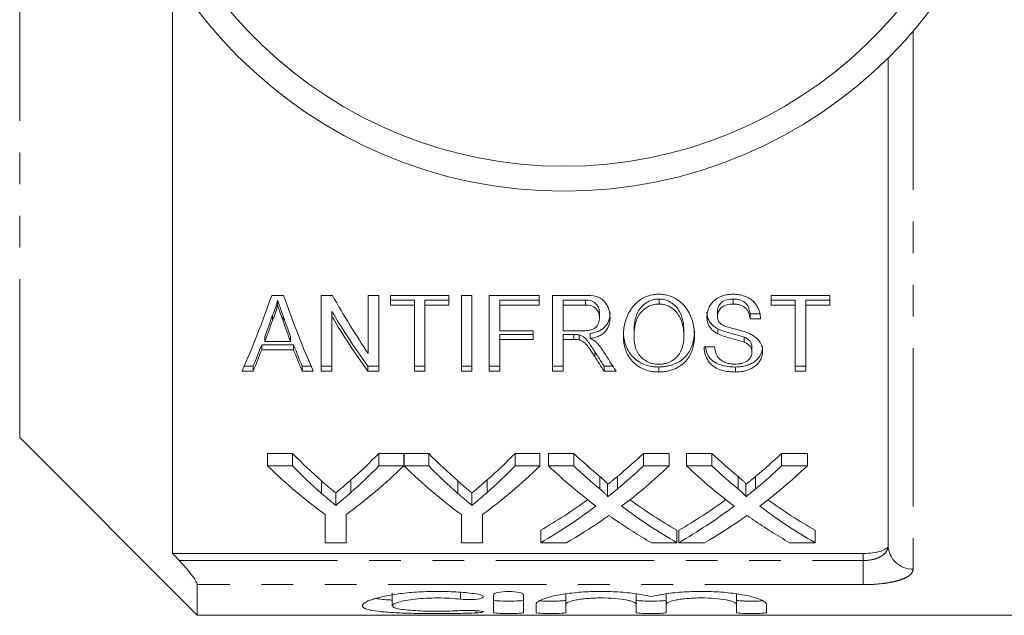
# Model space of a CAD drawing. Units: millimetres. Extents: x 150 to 257, y 75 to 287.
# Drawn here: x 182 to 221, y 75 to 99 of the extents above; entities that cross this region are included whole.
import ezdxf

# ---------------------------------------------------------------- set-up
doc = ezdxf.new("R2010")
doc.units = ezdxf.units.MM
doc.linetypes.add('PHANTOM', pattern=[12.7, 6.35, -1.27, 1.27, -1.27, 1.27, -1.27])

msp = doc.modelspace()

# ---------------------------------------------------------------- linework, layer by layer
at = {"color": 8, "linetype": 'PHANTOM', "lineweight": 0}
for p, q in [((181.529, 82.311), (181.529, 139.069)), ((217.35, 98.597), (217.35, 77.043)), ((187.924, 77.385), (215.35, 77.385)), ((215.35, 77.385), (215.35, 77.671)), ((215.35, 77.385), (215.35, 76.419)), ((215.35, 76.419), (188.65, 76.419)), ((199.208, 76.11), (199.208, 75.834)), ((199.832, 75.378), (199.832, 75.288))]:
    msp.add_line(p, q, dxfattribs=at)
at = {"color": 7, "linetype": 'Continuous', "lineweight": 15}
for p, q in [((187.65, 100.904), (187.65, 77.671)), ((216.35, 77.991), (216.35, 97.528)), ((191.634, 88.016), (192.111, 88.016)), ((191.872, 87.825), (191.872, 87.625)), ((193.622, 88.016), (194.069, 88.016)), ((193.622, 84.978), (193.622, 88.016)), ((195.507, 88.016), (195.93, 88.016)), ((195.507, 85.68), (195.507, 88.016)), ((195.93, 88.016), (195.93, 84.978)), ((196.391, 88.016), (198.738, 88.016)), ((196.391, 87.625), (196.391, 88.016)), ((196.391, 87.825), (197.353, 87.825)), ((197.353, 87.825), (197.353, 87.625)), ((197.776, 87.825), (198.738, 87.825)), ((197.776, 87.825), (197.776, 87.625)), ((198.738, 88.016), (198.738, 87.625)), ((199.238, 84.978), (199.238, 88.016)), ((199.238, 88.016), (199.661, 88.016)), ((199.661, 88.016), (199.661, 84.978)), ((200.353, 88.016), (202.353, 88.016)), ((200.353, 84.978), (200.353, 88.016)), ((200.776, 87.825), (202.353, 87.825)), ((200.776, 87.825), (200.776, 87.625)), ((202.353, 88.016), (202.353, 87.625)), ((202.891, 88.016), (204.193, 88.016)), ((202.891, 84.978), (202.891, 88.016)), ((203.314, 87.825), (204.209, 87.825)), ((203.314, 87.825), (203.314, 87.625)), ((204.209, 87.825), (204.209, 87.625)), ((207.165, 87.868), (207.165, 87.668)), ((210.142, 87.868), (210.142, 87.668)), ((211.661, 88.016), (214.007, 88.016)), ((211.661, 87.625), (211.661, 88.016)), ((211.661, 87.825), (212.622, 87.825)), ((212.622, 87.825), (212.622, 87.625)), ((213.045, 87.825), (214.007, 87.825)), ((213.045, 87.825), (213.045, 87.625)), ((214.007, 88.016), (214.007, 87.625)), ((194.045, 87.371), (194.045, 87.171)), ((197.353, 87.625), (196.391, 87.625)), ((197.353, 84.978), (197.353, 87.625)), ((197.776, 87.625), (197.776, 84.978)), ((198.738, 87.625), (197.776, 87.625)), ((200.776, 87.625), (200.776, 86.598)), ((202.353, 87.625), (200.776, 87.625)), ((204.209, 87.625), (203.314, 87.625)), ((203.314, 87.625), (203.314, 86.598)), ((204.776, 87.311), (204.776, 87.111)), ((209.507, 87.378), (209.507, 87.178)), ((210.814, 87.281), (211.238, 87.281)), ((210.814, 87.281), (210.814, 87.081)), ((212.622, 87.625), (211.661, 87.625)), ((212.622, 84.978), (212.622, 87.625)), ((213.045, 87.625), (213.045, 84.978)), ((214.007, 87.625), (213.045, 87.625)), ((191.667, 87.223), (191.667, 87.023)), ((192.093, 87.179), (192.093, 86.979)), ((194.045, 87.171), (194.045, 84.978)), ((211.238, 87.081), (210.814, 87.081)), ((200.776, 86.598), (202.122, 86.598)), ((202.122, 86.598), (202.122, 86.249)), ((203.314, 86.598), (204.118, 86.598)), ((204.403, 86.487), (204.403, 86.287)), ((206.161, 86.558), (206.161, 86.358)), ((208.161, 86.601), (208.161, 86.401)), ((209.527, 86.672), (209.527, 86.472)), ((191.36, 86.372), (191.36, 86.172)), ((191.36, 86.172), (192.384, 86.172)), ((192.384, 86.372), (192.384, 86.172)), ((200.776, 86.449), (202.122, 86.449)), ((200.776, 86.449), (200.776, 86.249)), ((200.776, 86.249), (200.776, 84.978)), ((202.122, 86.249), (200.776, 86.249)), ((203.314, 86.449), (203.748, 86.449)), ((203.314, 86.449), (203.314, 86.249)), ((203.314, 86.249), (203.314, 84.978)), ((203.748, 86.249), (203.314, 86.249)), ((203.748, 86.449), (203.748, 86.249)), ((203.956, 86.435), (203.956, 86.235)), ((210.572, 86.34), (210.572, 86.14)), ((191.233, 86.034), (192.512, 86.034)), ((191.233, 86.034), (191.233, 85.834)), ((192.512, 85.834), (191.233, 85.834)), ((192.512, 86.034), (192.512, 85.834)), ((204.586, 85.759), (204.586, 85.559)), ((208.968, 85.946), (209.391, 85.946)), ((210.891, 85.946), (210.891, 85.746)), ((190.891, 84.978), (190.442, 84.978)), ((190.53, 85.178), (190.891, 85.178)), ((190.891, 85.178), (190.891, 84.978)), ((192.853, 85.178), (193.214, 85.178)), ((192.853, 85.178), (192.853, 84.978)), ((193.302, 84.978), (192.853, 84.978)), ((193.622, 85.178), (194.045, 85.178)), ((194.045, 84.978), (193.622, 84.978)), ((195.483, 85.178), (195.93, 85.178)), ((195.483, 85.178), (195.483, 84.978)), ((195.93, 84.978), (195.483, 84.978)), ((197.353, 85.178), (197.776, 85.178)), ((197.776, 84.978), (197.353, 84.978)), ((199.238, 85.178), (199.661, 85.178)), ((199.661, 84.978), (199.238, 84.978)), ((200.353, 85.178), (200.776, 85.178)), ((200.776, 84.978), (200.353, 84.978)), ((202.891, 85.178), (203.314, 85.178)), ((203.314, 84.978), (202.891, 84.978)), ((204.96, 85.178), (205.313, 85.178)), ((204.96, 85.178), (204.96, 84.978)), ((205.445, 84.978), (204.96, 84.978)), ((207.161, 85.143), (207.161, 84.943)), ((210.225, 85.143), (210.225, 84.943)), ((212.622, 85.178), (213.045, 85.178)), ((213.045, 84.978), (212.622, 84.978)), ((181.529, 82.311), (188.65, 75.19)), ((192.469, 81.678), (191.468, 81.678)), ((191.468, 81.178), (191.468, 81.678)), ((192.469, 81.178), (192.469, 81.678)), ((196.929, 81.678), (195.928, 81.678)), ((195.928, 81.178), (195.928, 81.678)), ((196.929, 81.178), (196.929, 81.678)), ((197.931, 81.678), (196.939, 81.678)), ((196.939, 81.178), (196.939, 81.678)), ((197.931, 81.178), (197.931, 81.678)), ((202.391, 81.678), (201.39, 81.678)), ((201.39, 81.178), (201.39, 81.678)), ((202.391, 81.178), (202.391, 81.678)), ((203.746, 81.678), (202.726, 81.678)), ((202.726, 81.178), (202.726, 81.678)), ((203.746, 81.178), (203.746, 81.678)), ((207.572, 81.678), (206.539, 81.678)), ((206.539, 81.178), (206.539, 81.678)), ((207.572, 81.178), (207.572, 81.678)), ((209.284, 81.678), (208.265, 81.678)), ((208.265, 81.178), (208.265, 81.678)), ((209.284, 81.178), (209.284, 81.678)), ((213.111, 81.678), (212.077, 81.678)), ((212.077, 81.178), (212.077, 81.678)), ((213.111, 81.178), (213.111, 81.678)), ((191.468, 81.178), (192.469, 81.178)), ((195.928, 81.178), (196.929, 81.178)), ((196.939, 81.178), (197.931, 81.178)), ((201.39, 81.178), (202.391, 81.178)), ((202.726, 81.178), (203.746, 81.178)), ((206.539, 81.178), (207.572, 81.178)), ((208.265, 81.178), (209.284, 81.178)), ((212.077, 81.178), (213.111, 81.178)), ((193.633, 80.077), (193.633, 80.577)), ((194.81, 80.115), (194.81, 80.615)), ((199.094, 80.077), (199.094, 80.577)), ((200.272, 80.115), (200.272, 80.615)), ((204.792, 80.255), (204.792, 80.755)), ((205.496, 80.254), (205.496, 80.754)), ((210.331, 80.255), (210.331, 80.755)), ((211.034, 80.254), (211.034, 80.754)), ((205.104, 79.934), (205.104, 80.434)), ((210.642, 79.934), (210.642, 80.434)), ((194.2, 79.594), (194.2, 80.094)), ((199.661, 79.594), (199.661, 80.094)), ((193.776, 78.101), (193.776, 79.225)), ((194.622, 79.225), (194.622, 78.101)), ((199.237, 78.101), (199.237, 79.225)), ((200.083, 79.225), (200.083, 78.101)), ((202.419, 78.101), (202.419, 78.601)), ((207.88, 78.101), (207.88, 78.601)), ((207.957, 78.101), (207.957, 78.601)), ((213.419, 78.101), (213.419, 78.601)), ((194.622, 78.101), (193.776, 78.101)), ((200.083, 78.101), (199.237, 78.101)), ((203.451, 78.101), (202.419, 78.101)), ((207.88, 78.101), (206.86, 78.101)), ((208.989, 78.101), (207.957, 78.101)), ((213.419, 78.101), (212.398, 78.101)), ((215.35, 77.671), (187.65, 77.671)), ((188.65, 75.19), (188.65, 76.419)), ((196.47, 76.073), (196.47, 75.573)), ((200.532, 75.3), (200.532, 76.012)), ((201.732, 76.012), (201.732, 75.3)), ((203.432, 76.046), (203.432, 75.632)), ((206.25, 76.046), (206.25, 75.632)), ((207.45, 76.046), (207.45, 75.632)), ((210.267, 76.046), (210.267, 75.632)), ((202.232, 75.3), (202.232, 75.632)), ((203.432, 75.632), (203.432, 75.3)), ((206.25, 75.3), (206.25, 75.632)), ((207.45, 75.632), (207.45, 75.3)), ((210.267, 75.3), (210.267, 75.632)), ((211.467, 75.632), (211.467, 75.3)), ((188.65, 75.19), (230.1, 75.19))]:
    msp.add_line(p, q, dxfattribs=at)
msp.add_circle((203.35, 110.69), 18.5, dxfattribs=at)
msp.add_arc((203.35, 110.69), 17.5, 182.4563, 357.5437, dxfattribs=at)
at = {"color": 8, "linetype": 'PHANTOM', "lineweight": 0}
msp.add_arc((217.325, 78.017), 0.975, 181.5759, 271.4938, dxfattribs=at)
at = {"color": 7, "linetype": 'Continuous', "lineweight": 15}
for centre, ratio, start_param, end_param in [((181.31, 110.69), 0.397035, 3.871427, 3.99527), ((202.435, 110.69), 0.397035, 2.287915, 2.411759), ((210.767, 110.69), 0.642148, 2.287915, 2.381738), ((210.254, 110.89), 0.642148, 2.320879, 2.411759), ((182.385, 110.89), 0.369754, 3.921953, 3.956422), ((182.385, 110.69), 0.369754, 3.921953, 3.956422), ((201.357, 110.89), 0.369665, 2.328539, 2.361233), ((201.357, 110.69), 0.369665, 2.328539, 2.361233), ((210.254, 110.69), 0.642148, 2.320879, 2.411759), ((182.385, 110.89), 0.369792, 3.871427, 3.907931), ((182.385, 110.69), 0.369792, 3.871427, 3.907931), ((201.359, 110.89), 0.369792, 2.375254, 2.411759), ((201.359, 110.69), 0.369792, 2.375254, 2.411759), ((218.535, 110.89), 0.590133, 2.386844, 2.411759), ((219.116, 110.69), 0.59434, 2.379067, 2.411759), ((218.535, 110.69), 0.590133, 2.386844, 2.411759), ((204.312, 110.69), 0.634338, 2.569789, 2.631811), ((184.109, 110.69), 0.633084, 3.653651, 3.713397), ((209.773, 110.69), 0.634338, 2.569789, 2.631811), ((189.57, 110.69), 0.633084, 3.653651, 3.713397), ((216.61, 110.69), 0.689082, 2.569789, 2.621323), ((193.728, 110.69), 0.686166, 3.661822, 3.713397), ((222.149, 110.69), 0.689082, 2.569789, 2.621323), ((199.267, 110.69), 0.686166, 3.661822, 3.713397), ((203.927, 110.19), 0.667362, 2.569789, 2.684969), ((204.312, 110.19), 0.634338, 2.569789, 2.631811), ((184.47, 110.19), 0.667362, 3.598216, 3.713397), ((184.109, 110.19), 0.633084, 3.653651, 3.713397), ((209.345, 110.19), 0.66447, 2.569789, 2.684969), ((209.773, 110.19), 0.634338, 2.569789, 2.631811), ((189.932, 110.19), 0.667362, 3.598216, 3.713397), ((189.57, 110.19), 0.633084, 3.653651, 3.713397), ((215.591, 110.19), 0.689072, 2.569789, 2.662682), ((216.61, 110.19), 0.689082, 2.569789, 2.621323), ((193.728, 110.19), 0.686166, 3.661822, 3.713397), ((194.752, 110.19), 0.68669, 3.620189, 3.713397), ((221.129, 110.19), 0.689072, 2.569789, 2.662682), ((222.149, 110.19), 0.689082, 2.569789, 2.621323), ((199.267, 110.19), 0.686166, 3.661822, 3.713397), ((200.291, 110.19), 0.68669, 3.620189, 3.713397), ((193.716, 110.69), 0.686895, 3.517629, 3.604818), ((216.609, 110.69), 0.688947, 2.678638, 2.765556), ((199.254, 110.69), 0.686895, 3.517629, 3.604818), ((222.147, 110.69), 0.688947, 2.678638, 2.765556), ((193.716, 110.19), 0.686895, 3.517629, 3.620503), ((216.609, 110.19), 0.688947, 2.662996, 2.765556), ((199.254, 110.19), 0.686895, 3.517629, 3.620503), ((222.147, 110.19), 0.688947, 2.662996, 2.765556), ((194.742, 110.19), 0.687427, 3.517629, 3.582864), ((215.586, 110.19), 0.688776, 2.698548, 2.765556), ((200.28, 110.19), 0.687427, 3.517629, 3.582864), ((221.125, 110.19), 0.688776, 2.698548, 2.765556)]:
    msp.add_ellipse(centre, major_axis=(0, 34.5), ratio=ratio, start_param=start_param, end_param=end_param, dxfattribs=at)
for points, knots in [([(205.738, 86.363), (205.739, 86.452), (205.741, 86.542), (205.76, 86.72), (205.775, 86.809), (205.839, 87.076), (205.906, 87.257), (206.069, 87.508), (206.133, 87.59), (206.282, 87.74), (206.365, 87.81), (206.559, 87.931), (206.67, 87.98), (206.849, 88.028), (206.911, 88.041), (207.035, 88.057), (207.099, 88.059), (207.162, 88.06)], [0, 0, 0, 0, 0.125, 0.125, 0.25, 0.25, 0.5, 0.5, 0.625, 0.625, 0.75, 0.75, 0.875, 0.875, 0.9375, 0.9375, 1, 1, 1, 1]), ([(207.162, 88.06), (207.225, 88.059), (207.287, 88.057), (207.408, 88.041), (207.467, 88.028), (207.643, 87.979), (207.749, 87.932), (207.943, 87.814), (208.028, 87.747), (208.177, 87.601), (208.241, 87.521), (208.402, 87.276), (208.472, 87.101), (208.541, 86.838), (208.557, 86.75), (208.579, 86.574), (208.582, 86.486), (208.584, 86.398)], [0, 0, 0, 0, 0.0625, 0.0625, 0.125, 0.125, 0.25, 0.25, 0.375, 0.375, 0.5, 0.5, 0.75, 0.75, 0.875, 0.875, 1, 1, 1, 1]), ([(209.084, 87.148), (209.086, 87.203), (209.088, 87.258), (209.109, 87.367), (209.125, 87.42), (209.187, 87.58), (209.248, 87.684), (209.429, 87.865), (209.549, 87.938), (209.754, 88.012), (209.825, 88.03), (209.973, 88.054), (210.049, 88.058), (210.125, 88.06)], [0, 0, 0, 0, 0.125, 0.125, 0.25, 0.25, 0.5, 0.5, 0.75, 0.75, 0.875, 0.875, 1, 1, 1, 1]), ([(210.125, 88.06), (210.206, 88.058), (210.286, 88.055), (210.444, 88.031), (210.521, 88.01), (210.667, 87.959), (210.734, 87.926), (210.86, 87.85), (210.916, 87.805), (211.011, 87.708), (211.052, 87.654), (211.118, 87.545), (211.146, 87.489), (211.189, 87.375), (211.206, 87.316), (211.229, 87.199), (211.234, 87.14), (211.238, 87.081)], [0, 0, 0, 0, 0.125, 0.125, 0.25, 0.25, 0.375, 0.375, 0.5, 0.5, 0.625, 0.625, 0.75, 0.75, 0.875, 0.875, 1, 1, 1, 1]), ([(191.667, 87.223), (191.713, 87.32), (191.755, 87.418), (191.824, 87.619), (191.85, 87.722), (191.872, 87.825)], [0, 0, 0, 0, 0.5, 0.5, 1, 1, 1, 1]), ([(191.872, 87.825), (191.897, 87.748), (191.923, 87.672), (191.949, 87.597), (191.972, 87.526), (191.997, 87.456), (192.02, 87.387), (192.044, 87.317), (192.069, 87.248), (192.093, 87.179)], [0, 0, 0, 0, 0.0003178596, 0.0003178596, 0.0003178596, 0.0006122121, 0.0006122121, 0.0006122121, 0.000906588, 0.000906588, 0.000906588, 0.000906588]), ([(204.193, 88.016), (204.344, 88.015), (204.497, 88.007), (204.711, 87.951), (204.78, 87.924), (204.894, 87.85), (204.942, 87.805), (205.022, 87.71), (205.054, 87.659), (205.109, 87.555), (205.132, 87.501), (205.166, 87.394), (205.179, 87.34), (205.195, 87.231), (205.197, 87.175), (205.199, 87.121)], [0, 0, 0, 0, 0.25, 0.25, 0.375, 0.375, 0.5, 0.5, 0.625, 0.625, 0.75, 0.75, 0.875, 0.875, 1, 1, 1, 1]), ([(204.209, 87.825), (204.294, 87.824), (204.38, 87.816), (204.535, 87.765), (204.601, 87.722), (204.696, 87.616), (204.728, 87.557), (204.768, 87.435), (204.774, 87.373), (204.776, 87.311)], [0, 0, 0, 0, 0.25, 0.25, 0.5, 0.5, 0.75, 0.75, 1, 1, 1, 1]), ([(206.161, 86.558), (206.163, 86.693), (206.17, 86.829), (206.216, 87.1), (206.255, 87.237), (206.358, 87.432), (206.402, 87.495), (206.511, 87.611), (206.573, 87.665), (206.716, 87.76), (206.795, 87.8), (206.93, 87.841), (206.976, 87.851), (207.069, 87.865), (207.117, 87.867), (207.165, 87.868)], [0, 0, 0, 0, 0.25, 0.25, 0.5, 0.5, 0.625, 0.625, 0.75, 0.75, 0.875, 0.875, 0.9375, 0.9375, 1, 1, 1, 1]), ([(207.165, 87.668), (207.117, 87.667), (207.069, 87.665), (206.975, 87.651), (206.929, 87.64), (206.795, 87.6), (206.715, 87.56), (206.573, 87.464), (206.511, 87.411), (206.402, 87.295), (206.358, 87.232), (206.255, 87.037), (206.216, 86.9), (206.17, 86.629), (206.163, 86.493), (206.161, 86.358)], [0, 0, 0, 0, 0.0625, 0.0625, 0.125, 0.125, 0.25, 0.25, 0.375, 0.375, 0.5, 0.5, 0.75, 0.75, 1, 1, 1, 1]), ([(207.165, 87.868), (207.211, 87.867), (207.258, 87.865), (207.348, 87.852), (207.393, 87.841), (207.522, 87.801), (207.599, 87.762), (207.806, 87.623), (207.906, 87.505), (208.048, 87.257), (208.091, 87.125), (208.15, 86.863), (208.16, 86.732), (208.161, 86.601)], [0, 0, 0, 0, 0.0625, 0.0625, 0.125, 0.125, 0.25, 0.25, 0.5, 0.5, 0.75, 0.75, 1, 1, 1, 1]), ([(208.161, 86.401), (208.16, 86.532), (208.15, 86.663), (208.092, 86.924), (208.048, 87.057), (207.905, 87.305), (207.805, 87.423), (207.601, 87.561), (207.523, 87.601), (207.394, 87.641), (207.349, 87.652), (207.258, 87.665), (207.211, 87.667), (207.165, 87.668)], [0, 0, 0, 0, 0.25, 0.25, 0.5, 0.5, 0.75, 0.75, 0.875, 0.875, 0.9375, 0.9375, 1, 1, 1, 1]), ([(209.507, 87.378), (209.508, 87.441), (209.518, 87.504), (209.571, 87.624), (209.613, 87.683), (209.726, 87.781), (209.801, 87.818), (209.966, 87.86), (210.054, 87.867), (210.142, 87.868)], [0, 0, 0, 0, 0.25, 0.25, 0.5, 0.5, 0.75, 0.75, 1, 1, 1, 1]), ([(210.142, 87.668), (210.055, 87.667), (209.968, 87.661), (209.803, 87.618), (209.727, 87.582), (209.643, 87.509), (209.619, 87.482), (209.577, 87.426), (209.559, 87.397), (209.519, 87.305), (209.508, 87.242), (209.507, 87.178)], [0, 0, 0, 0, 0.25, 0.25, 0.5, 0.5, 0.625, 0.625, 0.75, 0.75, 1, 1, 1, 1]), ([(210.142, 87.868), (210.191, 87.867), (210.24, 87.865), (210.335, 87.853), (210.383, 87.843), (210.518, 87.798), (210.595, 87.75), (210.706, 87.63), (210.743, 87.563), (210.793, 87.423), (210.806, 87.352), (210.814, 87.281)], [0, 0, 0, 0, 0.125, 0.125, 0.25, 0.25, 0.5, 0.5, 0.75, 0.75, 1, 1, 1, 1]), ([(210.814, 87.081), (210.806, 87.152), (210.794, 87.222), (210.745, 87.359), (210.708, 87.427), (210.598, 87.547), (210.521, 87.597), (210.386, 87.642), (210.338, 87.652), (210.241, 87.665), (210.192, 87.667), (210.142, 87.668)], [0, 0, 0, 0, 0.25, 0.25, 0.5, 0.5, 0.75, 0.75, 0.875, 0.875, 1, 1, 1, 1]), ([(191.872, 87.625), (191.85, 87.522), (191.824, 87.419), (191.755, 87.218), (191.713, 87.12), (191.667, 87.023)], [0, 0, 0, 0, 0.5, 0.5, 1, 1, 1, 1]), ([(192.093, 86.979), (192.067, 87.053), (192.04, 87.128), (192.015, 87.203), (191.991, 87.273), (191.966, 87.343), (191.943, 87.413), (191.92, 87.484), (191.895, 87.554), (191.872, 87.625)], [0, 0, 0, 0, 0.0003178523, 0.0003178523, 0.0003178523, 0.0006122054, 0.0006122054, 0.0006122054, 0.0009065738, 0.0009065738, 0.0009065738, 0.0009065738]), ([(204.776, 87.111), (204.774, 87.173), (204.768, 87.235), (204.728, 87.356), (204.696, 87.415), (204.602, 87.521), (204.536, 87.565), (204.38, 87.616), (204.294, 87.624), (204.209, 87.625)], [0, 0, 0, 0, 0.25, 0.25, 0.5, 0.5, 0.75, 0.75, 1, 1, 1, 1]), ([(204.403, 86.487), (204.466, 86.497), (204.528, 86.509), (204.647, 86.541), (204.705, 86.562), (204.813, 86.612), (204.863, 86.641), (204.951, 86.708), (204.989, 86.746), (205.086, 86.865), (205.133, 86.953), (205.174, 87.088), (205.184, 87.134), (205.197, 87.227), (205.198, 87.273), (205.199, 87.321)], [0, 0, 0, 0, 0.125, 0.125, 0.25, 0.25, 0.375, 0.375, 0.5, 0.5, 0.75, 0.75, 0.875, 0.875, 1, 1, 1, 1]), ([(209.084, 87.348), (209.086, 87.282), (209.091, 87.217), (209.124, 87.091), (209.149, 87.029), (209.222, 86.909), (209.269, 86.853), (209.384, 86.754), (209.455, 86.712), (209.527, 86.672)], [0, 0, 0, 0, 0.25, 0.25, 0.5, 0.5, 0.75, 0.75, 1, 1, 1, 1]), ([(204.118, 86.598), (204.211, 86.6), (204.303, 86.603), (204.438, 86.63), (204.482, 86.642), (204.56, 86.679), (204.595, 86.702), (204.681, 86.78), (204.717, 86.844), (204.753, 86.942), (204.762, 86.976), (204.774, 87.043), (204.775, 87.077), (204.776, 87.111)], [0, 0, 0, 0, 0.25, 0.25, 0.375, 0.375, 0.5, 0.5, 0.75, 0.75, 0.875, 0.875, 1, 1, 1, 1]), ([(205.199, 87.121), (205.198, 87.074), (205.197, 87.027), (205.184, 86.935), (205.174, 86.889), (205.133, 86.754), (205.087, 86.666), (204.99, 86.546), (204.952, 86.509), (204.864, 86.442), (204.815, 86.413), (204.707, 86.362), (204.65, 86.341), (204.53, 86.309), (204.466, 86.297), (204.403, 86.287)], [0, 0, 0, 0, 0.125, 0.125, 0.25, 0.25, 0.5, 0.5, 0.625, 0.625, 0.75, 0.75, 0.875, 0.875, 1, 1, 1, 1]), ([(209.527, 86.472), (209.455, 86.511), (209.386, 86.552), (209.271, 86.651), (209.224, 86.707), (209.151, 86.825), (209.125, 86.888), (209.091, 87.016), (209.086, 87.082), (209.084, 87.148)], [0, 0, 0, 0, 0.25, 0.25, 0.5, 0.5, 0.75, 0.75, 1, 1, 1, 1]), ([(209.507, 87.178), (209.509, 87.128), (209.513, 87.078), (209.539, 87.006), (209.55, 86.983), (209.578, 86.938), (209.596, 86.917), (209.614, 86.896)], [0, 0, 0, 0, 0.5, 0.5, 0.75, 0.75, 1, 1, 1, 1]), ([(209.614, 86.896), (209.632, 86.881), (209.65, 86.865), (209.691, 86.839), (209.713, 86.827), (209.782, 86.794), (209.831, 86.776), (209.98, 86.724), (210.084, 86.696), (210.396, 86.616), (210.603, 86.562), (210.794, 86.481)], [0, 0, 0, 0, 0.0625, 0.0625, 0.125, 0.125, 0.25, 0.25, 0.5, 0.5, 1, 1, 1, 1]), ([(205.738, 86.563), (205.739, 86.397), (205.76, 86.236), (205.834, 86.001), (205.865, 85.924), (205.942, 85.773), (205.988, 85.699), (206.1, 85.56), (206.166, 85.494), (206.32, 85.375), (206.405, 85.323), (206.597, 85.235), (206.704, 85.2), (206.87, 85.166), (206.926, 85.157), (207.043, 85.146), (207.102, 85.144), (207.161, 85.143)], [0, 0, 0, 0, 0.25, 0.25, 0.375, 0.375, 0.5, 0.5, 0.625, 0.625, 0.75, 0.75, 0.875, 0.875, 0.9375, 0.9375, 1, 1, 1, 1]), ([(207.161, 85.143), (207.22, 85.144), (207.28, 85.146), (207.396, 85.158), (207.454, 85.167), (207.624, 85.202), (207.731, 85.239), (207.928, 85.327), (208.018, 85.381), (208.172, 85.502), (208.238, 85.57), (208.403, 85.784), (208.474, 85.941), (208.543, 86.183), (208.558, 86.265), (208.579, 86.43), (208.582, 86.514), (208.584, 86.598)], [0, 0, 0, 0, 0.0625, 0.0625, 0.125, 0.125, 0.25, 0.25, 0.375, 0.375, 0.5, 0.5, 0.75, 0.75, 0.875, 0.875, 1, 1, 1, 1]), ([(209.527, 86.672), (209.684, 86.593), (209.862, 86.542), (210.131, 86.47), (210.221, 86.447), (210.399, 86.398), (210.488, 86.373), (210.572, 86.34)], [0, 0, 0, 0, 0.5, 0.5, 0.75, 0.75, 1, 1, 1, 1]), ([(210.572, 86.14), (210.488, 86.173), (210.399, 86.198), (210.221, 86.247), (210.131, 86.27), (209.862, 86.342), (209.685, 86.393), (209.527, 86.472)], [0, 0, 0, 0, 0.25, 0.25, 0.5, 0.5, 1, 1, 1, 1]), ([(210.794, 86.481), (210.878, 86.441), (210.956, 86.398), (211.09, 86.294), (211.148, 86.234), (211.234, 86.108), (211.266, 86.041), (211.306, 85.904), (211.313, 85.835), (211.314, 85.766)], [0, 0, 0, 0, 0.25, 0.25, 0.5, 0.5, 0.75, 0.75, 1, 1, 1, 1]), ([(203.748, 86.449), (203.765, 86.449), (203.783, 86.449), (203.8, 86.448), (203.818, 86.448), (203.835, 86.447), (203.852, 86.446), (203.887, 86.444), (203.922, 86.441), (203.956, 86.435)], [0, 0, 0, 0, 0.0000523896, 0.0000523896, 0.0000523896, 0.00010482, 0.00010482, 0.00010482, 0.0002101512, 0.0002101512, 0.0002101512, 0.0002101512]), ([(203.956, 86.235), (203.939, 86.238), (203.922, 86.241), (203.905, 86.242), (203.888, 86.244), (203.87, 86.245), (203.853, 86.246), (203.835, 86.247), (203.818, 86.248), (203.8, 86.248), (203.783, 86.249), (203.765, 86.249), (203.748, 86.249)], [0, 0, 0, 0, 0.0000524313, 0.0000524313, 0.0000524313, 0.0001047605, 0.0001047605, 0.0001047605, 0.0001571908, 0.0001571908, 0.0001571908, 0.0002097444, 0.0002097444, 0.0002097444, 0.0002097444]), ([(203.956, 86.435), (204.001, 86.421), (204.046, 86.405), (204.122, 86.362), (204.157, 86.336), (204.246, 86.254), (204.293, 86.192), (204.427, 86.008), (204.506, 85.883), (204.586, 85.759)], [0, 0, 0, 0, 0.125, 0.125, 0.25, 0.25, 0.5, 0.5, 1, 1, 1, 1]), ([(204.586, 85.559), (204.507, 85.682), (204.428, 85.807), (204.294, 85.991), (204.248, 86.052), (204.159, 86.135), (204.124, 86.161), (204.047, 86.205), (204.002, 86.22), (203.956, 86.235)], [0, 0, 0, 0, 0.5, 0.5, 0.75, 0.75, 0.875, 0.875, 1, 1, 1, 1]), ([(204.403, 86.287), (204.441, 86.268), (204.479, 86.249), (204.514, 86.228), (204.537, 86.215), (204.558, 86.201), (204.578, 86.187), (204.599, 86.172), (204.618, 86.156), (204.637, 86.14)], [0, 0, 0, 0, 0.0001387889, 0.0001387889, 0.0001387889, 0.0002258476, 0.0002258476, 0.0002258476, 0.0003138293, 0.0003138293, 0.0003138293, 0.0003138293]), ([(204.637, 86.14), (204.669, 86.109), (204.7, 86.078), (204.759, 86.014), (204.786, 85.981), (204.864, 85.881), (204.909, 85.812), (204.953, 85.743)], [0, 0, 0, 0, 0.25, 0.25, 0.5, 0.5, 1, 1, 1, 1]), ([(207.161, 84.943), (207.102, 84.944), (207.044, 84.946), (206.929, 84.957), (206.873, 84.965), (206.706, 84.999), (206.6, 85.034), (206.312, 85.165), (206.156, 85.29), (205.933, 85.567), (205.86, 85.721), (205.76, 86.036), (205.739, 86.197), (205.738, 86.363)], [0, 0, 0, 0, 0.0625, 0.0625, 0.125, 0.125, 0.25, 0.25, 0.5, 0.5, 0.75, 0.75, 1, 1, 1, 1]), ([(206.161, 86.358), (206.162, 86.296), (206.163, 86.235), (206.176, 86.114), (206.187, 86.054), (206.229, 85.875), (206.277, 85.757), (206.43, 85.543), (206.534, 85.444), (206.742, 85.333), (206.818, 85.304), (206.943, 85.275), (206.985, 85.268), (207.071, 85.258), (207.115, 85.257), (207.159, 85.256)], [0, 0, 0, 0, 0.125, 0.125, 0.25, 0.25, 0.5, 0.5, 0.75, 0.75, 0.875, 0.875, 0.9375, 0.9375, 1, 1, 1, 1]), ([(207.159, 85.256), (207.204, 85.257), (207.249, 85.259), (207.337, 85.268), (207.381, 85.276), (207.509, 85.306), (207.587, 85.337), (207.799, 85.452), (207.903, 85.556), (208.053, 85.779), (208.097, 85.901), (208.137, 86.086), (208.147, 86.149), (208.158, 86.274), (208.16, 86.337), (208.161, 86.401)], [0, 0, 0, 0, 0.0625, 0.0625, 0.125, 0.125, 0.25, 0.25, 0.5, 0.5, 0.75, 0.75, 0.875, 0.875, 1, 1, 1, 1]), ([(208.584, 86.398), (208.582, 86.314), (208.579, 86.23), (208.558, 86.066), (208.543, 85.984), (208.475, 85.744), (208.404, 85.585), (208.239, 85.371), (208.173, 85.303), (208.019, 85.182), (207.93, 85.128), (207.732, 85.04), (207.628, 85.003), (207.456, 84.967), (207.398, 84.958), (207.28, 84.946), (207.221, 84.944), (207.161, 84.943)], [0, 0, 0, 0, 0.125, 0.125, 0.25, 0.25, 0.5, 0.5, 0.625, 0.625, 0.75, 0.75, 0.875, 0.875, 0.9375, 0.9375, 1, 1, 1, 1]), ([(210.572, 86.34), (210.62, 86.319), (210.668, 86.297), (210.751, 86.242), (210.788, 86.211), (210.842, 86.141), (210.862, 86.103), (210.887, 86.026), (210.889, 85.986), (210.891, 85.946)], [0, 0, 0, 0, 0.25, 0.25, 0.5, 0.5, 0.75, 0.75, 1, 1, 1, 1]), ([(210.891, 85.746), (210.889, 85.786), (210.887, 85.825), (210.862, 85.902), (210.843, 85.94), (210.789, 86.01), (210.752, 86.042), (210.669, 86.096), (210.621, 86.118), (210.572, 86.14)], [0, 0, 0, 0, 0.25, 0.25, 0.5, 0.5, 0.75, 0.75, 1, 1, 1, 1]), ([(210.225, 84.943), (210.134, 84.944), (210.043, 84.948), (209.865, 84.968), (209.778, 84.984), (209.608, 85.032), (209.53, 85.063), (209.387, 85.14), (209.325, 85.186), (209.217, 85.285), (209.172, 85.34), (209.097, 85.453), (209.066, 85.511), (208.994, 85.692), (208.974, 85.818), (208.968, 85.946)], [0, 0, 0, 0, 0.125, 0.125, 0.25, 0.25, 0.375, 0.375, 0.5, 0.5, 0.625, 0.625, 0.75, 0.75, 1, 1, 1, 1]), ([(209.029, 85.946), (209.049, 85.826), (209.084, 85.619), (209.319, 85.373), (209.605, 85.22), (209.925, 85.152), (210.129, 85.146), (210.225, 85.143)], [0, 0, 0, 0, 0.275107, 0.474291, 0.675207, 0.84745, 1, 1, 1, 1]), ([(209.391, 85.946), (209.402, 85.863), (209.416, 85.78), (209.459, 85.661), (209.476, 85.621), (209.521, 85.545), (209.55, 85.508), (209.619, 85.441), (209.661, 85.41), (209.752, 85.356), (209.801, 85.332), (209.91, 85.294), (209.966, 85.279), (210.083, 85.261), (210.145, 85.258), (210.206, 85.256)], [0, 0, 0, 0, 0.25, 0.25, 0.375, 0.375, 0.5, 0.5, 0.625, 0.625, 0.75, 0.75, 0.875, 0.875, 1, 1, 1, 1]), ([(210.206, 85.256), (210.253, 85.257), (210.3, 85.258), (210.391, 85.27), (210.436, 85.278), (210.566, 85.312), (210.645, 85.348), (210.77, 85.441), (210.815, 85.498), (210.861, 85.588), (210.873, 85.619), (210.888, 85.682), (210.89, 85.714), (210.891, 85.746)], [0, 0, 0, 0, 0.125, 0.125, 0.25, 0.25, 0.5, 0.5, 0.75, 0.75, 0.875, 0.875, 1, 1, 1, 1]), ([(210.225, 85.143), (210.301, 85.145), (210.377, 85.148), (210.526, 85.168), (210.6, 85.183), (210.739, 85.224), (210.804, 85.25), (210.925, 85.311), (210.982, 85.347), (211.127, 85.464), (211.198, 85.558), (211.268, 85.705), (211.286, 85.756), (211.309, 85.86), (211.312, 85.913), (211.314, 85.966)], [0, 0, 0, 0, 0.125, 0.125, 0.25, 0.25, 0.375, 0.375, 0.5, 0.5, 0.75, 0.75, 0.875, 0.875, 1, 1, 1, 1]), ([(211.314, 85.766), (211.312, 85.713), (211.309, 85.661), (211.286, 85.558), (211.269, 85.508), (211.2, 85.36), (211.13, 85.267), (210.934, 85.108), (210.809, 85.046), (210.601, 84.983), (210.528, 84.968), (210.378, 84.948), (210.302, 84.945), (210.225, 84.943)], [0, 0, 0, 0, 0.125, 0.125, 0.25, 0.25, 0.5, 0.5, 0.75, 0.75, 0.875, 0.875, 1, 1, 1, 1]), ([(194.2, 80.094), (194.153, 80.134), (194.105, 80.173), (194.058, 80.213), (194.011, 80.252), (193.963, 80.292), (193.916, 80.332), (193.821, 80.412), (193.727, 80.494), (193.633, 80.577)], [0, 0, 0, 0, 0.000290647, 0.000290647, 0.000290647, 0.000581294, 0.000581294, 0.000581294, 0.001162714, 0.001162714, 0.001162714, 0.001162714]), ([(194.81, 80.615), (194.71, 80.525), (194.608, 80.437), (194.507, 80.351), (194.456, 80.307), (194.405, 80.264), (194.354, 80.221), (194.303, 80.179), (194.251, 80.136), (194.2, 80.094)], [0, 0, 0, 0, 0.000626117, 0.000626117, 0.000626117, 0.000939232, 0.000939232, 0.000939232, 0.001252366, 0.001252366, 0.001252366, 0.001252366]), ([(199.661, 80.094), (199.614, 80.134), (199.567, 80.173), (199.52, 80.213), (199.472, 80.252), (199.425, 80.292), (199.377, 80.332), (199.283, 80.412), (199.188, 80.494), (199.094, 80.577)], [0, 0, 0, 0, 0.000290647, 0.000290647, 0.000290647, 0.000581294, 0.000581294, 0.000581294, 0.001162714, 0.001162714, 0.001162714, 0.001162714]), ([(200.272, 80.615), (200.171, 80.525), (200.07, 80.437), (199.968, 80.351), (199.917, 80.307), (199.866, 80.264), (199.815, 80.221), (199.764, 80.179), (199.713, 80.136), (199.661, 80.094)], [0, 0, 0, 0, 0.000626117, 0.000626117, 0.000626117, 0.000939232, 0.000939232, 0.000939232, 0.001252366, 0.001252366, 0.001252366, 0.001252366]), ([(205.104, 80.434), (205.104, 80.449), (205.099, 80.464), (205.079, 80.491), (205.067, 80.505), (205.03, 80.545), (205.002, 80.572), (204.916, 80.651), (204.854, 80.703), (204.792, 80.755)], [0, 0, 0, 0, 0.125, 0.125, 0.25, 0.25, 0.5, 0.5, 1, 1, 1, 1]), ([(205.496, 80.754), (205.43, 80.7), (205.365, 80.646), (205.3, 80.593), (205.267, 80.566), (205.235, 80.54), (205.202, 80.513), (205.169, 80.487), (205.137, 80.46), (205.104, 80.434)], [0, 0, 0, 0, 0.0003813723, 0.0003813723, 0.0003813723, 0.0005720688, 0.0005720688, 0.0005720688, 0.0007627701, 0.0007627701, 0.0007627701, 0.0007627701]), ([(210.642, 80.434), (210.642, 80.449), (210.637, 80.464), (210.618, 80.491), (210.605, 80.505), (210.569, 80.545), (210.54, 80.572), (210.455, 80.651), (210.393, 80.703), (210.331, 80.755)], [0, 0, 0, 0, 0.125, 0.125, 0.25, 0.25, 0.5, 0.5, 1, 1, 1, 1]), ([(211.034, 80.754), (210.969, 80.7), (210.904, 80.646), (210.838, 80.593), (210.806, 80.566), (210.773, 80.54), (210.741, 80.513), (210.708, 80.487), (210.675, 80.46), (210.642, 80.434)], [0, 0, 0, 0, 0.0003813723, 0.0003813723, 0.0003813723, 0.0005720688, 0.0005720688, 0.0005720688, 0.0007627701, 0.0007627701, 0.0007627701, 0.0007627701]), ([(204.792, 80.255), (204.854, 80.203), (204.916, 80.151), (205.002, 80.072), (205.03, 80.046), (205.067, 80.005), (205.079, 79.992), (205.098, 79.964), (205.104, 79.949), (205.104, 79.934)], [0, 0, 0, 0, 0.5, 0.5, 0.75, 0.75, 0.875, 0.875, 1, 1, 1, 1]), ([(205.104, 79.934), (205.137, 79.96), (205.169, 79.987), (205.202, 80.013), (205.251, 80.053), (205.3, 80.093), (205.349, 80.133), (205.398, 80.173), (205.447, 80.213), (205.496, 80.254)], [0, 0, 0, 0, 0.0001906838, 0.0001906838, 0.0001906838, 0.0004767231, 0.0004767231, 0.0004767231, 0.0007627732, 0.0007627732, 0.0007627732, 0.0007627732]), ([(210.331, 80.255), (210.392, 80.203), (210.455, 80.151), (210.54, 80.072), (210.568, 80.046), (210.605, 80.005), (210.617, 79.992), (210.637, 79.964), (210.642, 79.949), (210.642, 79.934)], [0, 0, 0, 0, 0.5, 0.5, 0.75, 0.75, 0.875, 0.875, 1, 1, 1, 1]), ([(210.642, 79.934), (210.675, 79.96), (210.708, 79.987), (210.741, 80.013), (210.79, 80.053), (210.838, 80.093), (210.887, 80.133), (210.936, 80.173), (210.985, 80.213), (211.034, 80.254)], [0, 0, 0, 0, 0.0001906838, 0.0001906838, 0.0001906838, 0.0004767231, 0.0004767231, 0.0004767231, 0.0007627732, 0.0007627732, 0.0007627732, 0.0007627732]), ([(193.633, 80.077), (193.727, 79.994), (193.821, 79.912), (193.916, 79.832), (193.963, 79.792), (194.011, 79.752), (194.058, 79.713), (194.105, 79.673), (194.153, 79.634), (194.2, 79.594)], [0, 0, 0, 0, 0.000581303, 0.000581303, 0.000581303, 0.000871994, 0.000871994, 0.000871994, 0.001162698, 0.001162698, 0.001162698, 0.001162698]), ([(194.2, 79.594), (194.251, 79.636), (194.303, 79.679), (194.354, 79.721), (194.43, 79.785), (194.507, 79.85), (194.583, 79.916), (194.659, 79.981), (194.735, 80.048), (194.81, 80.115)], [0, 0, 0, 0, 0.00031305, 0.00031305, 0.00031305, 0.000782689, 0.000782689, 0.000782689, 0.001252388, 0.001252388, 0.001252388, 0.001252388]), ([(199.094, 80.077), (199.188, 79.994), (199.283, 79.912), (199.377, 79.832), (199.425, 79.792), (199.472, 79.752), (199.52, 79.713), (199.567, 79.673), (199.614, 79.634), (199.661, 79.594)], [0, 0, 0, 0, 0.000581303, 0.000581303, 0.000581303, 0.000871994, 0.000871994, 0.000871994, 0.001162698, 0.001162698, 0.001162698, 0.001162698]), ([(199.661, 79.594), (199.713, 79.636), (199.764, 79.679), (199.815, 79.721), (199.892, 79.785), (199.968, 79.85), (200.044, 79.916), (200.121, 79.981), (200.196, 80.048), (200.272, 80.115)], [0, 0, 0, 0, 0.00031305, 0.00031305, 0.00031305, 0.000782689, 0.000782689, 0.000782689, 0.001252388, 0.001252388, 0.001252388, 0.001252388]), ([(205.153, 79.193), (205.106, 79.159), (205.059, 79.126), (205.011, 79.093), (204.988, 79.077), (204.964, 79.06), (204.941, 79.044), (204.918, 79.027), (204.894, 79.011), (204.871, 78.995)], [0, 0, 0, 0, 0.000268779, 0.000268779, 0.000268779, 0.0004031745, 0.0004031745, 0.0004031745, 0.0005375709, 0.0005375709, 0.0005375709, 0.0005375709]), ([(205.399, 79.021), (205.379, 79.035), (205.358, 79.049), (205.337, 79.063), (205.306, 79.085), (205.276, 79.106), (205.245, 79.128), (205.214, 79.149), (205.184, 79.171), (205.153, 79.193)], [0, 0, 0, 0, 0.0001166406, 0.0001166406, 0.0001166406, 0.0002916057, 0.0002916057, 0.0002916057, 0.0004665758, 0.0004665758, 0.0004665758, 0.0004665758]), ([(210.691, 79.193), (210.644, 79.159), (210.597, 79.126), (210.55, 79.093), (210.526, 79.077), (210.503, 79.06), (210.479, 79.044), (210.456, 79.027), (210.433, 79.011), (210.409, 78.995)], [0, 0, 0, 0, 0.000268779, 0.000268779, 0.000268779, 0.0004031745, 0.0004031745, 0.0004031745, 0.0005375709, 0.0005375709, 0.0005375709, 0.0005375709]), ([(210.938, 79.021), (210.917, 79.035), (210.896, 79.049), (210.876, 79.063), (210.845, 79.085), (210.814, 79.106), (210.783, 79.128), (210.753, 79.149), (210.722, 79.171), (210.691, 79.193)], [0, 0, 0, 0, 0.0001166406, 0.0001166406, 0.0001166406, 0.0002916057, 0.0002916057, 0.0002916057, 0.0004665758, 0.0004665758, 0.0004665758, 0.0004665758]), ([(215.35, 77.671), (215.485, 77.671), (215.618, 77.679), (215.864, 77.711), (215.975, 77.735), (216.157, 77.793), (216.229, 77.829), (216.325, 77.905), (216.35, 77.947), (216.35, 77.991)], [0, 0, 0, 0, 0.25, 0.25, 0.5, 0.5, 0.75, 0.75, 1, 1, 1, 1]), ([(188.65, 76.419), (188.65, 76.453), (188.625, 76.511), (188.539, 76.654), (188.479, 76.74), (188.341, 76.917), (188.262, 77.012), (188.099, 77.198), (188.013, 77.292), (187.924, 77.385)], [0, 0, 0, 0, 0.25, 0.25, 0.5, 0.5, 0.75, 0.75, 1, 1, 1, 1]), ([(199.832, 75.288), (199.604, 75.277), (199.361, 75.27), (198.977, 75.263), (198.846, 75.261), (198.582, 75.259), (198.45, 75.258), (198.053, 75.258), (197.783, 75.259), (197.398, 75.266), (197.272, 75.269), (197.026, 75.275), (196.904, 75.279), (196.557, 75.294), (196.346, 75.306), (195.966, 75.339), (195.805, 75.359), (195.606, 75.395), (195.547, 75.408), (195.446, 75.436), (195.404, 75.451), (195.303, 75.499), (195.269, 75.535), (195.272, 75.613), (195.308, 75.655), (195.447, 75.742), (195.549, 75.786), (195.815, 75.874), (195.978, 75.916), (196.352, 75.994), (196.566, 76.03), (196.91, 76.073), (197.029, 76.086), (197.275, 76.109), (197.403, 76.119), (197.789, 76.142), (198.052, 76.149), (198.589, 76.147), (198.851, 76.138), (199.234, 76.112), (199.361, 76.101), (199.603, 76.076), (199.72, 76.063), (199.832, 76.047)], [0, 0, 0, 0, 0.0625, 0.0625, 0.09375, 0.09375, 0.125, 0.125, 0.1875, 0.1875, 0.21875, 0.21875, 0.25, 0.25, 0.3125, 0.3125, 0.375, 0.375, 0.40625, 0.40625, 0.4375, 0.4375, 0.5, 0.5, 0.5625, 0.5625, 0.625, 0.625, 0.6875, 0.6875, 0.75, 0.75, 0.78125, 0.78125, 0.8125, 0.8125, 0.875, 0.875, 0.9375, 0.9375, 0.96875, 0.96875, 1, 1, 1, 1]), ([(195.812, 75.864), (195.98, 75.84), (196.162, 75.813), (196.446, 75.802), (196.47, 75.802)], [0, 0, 0, 0, 0.916011, 1, 1, 1, 1]), ([(199.208, 75.834), (199.071, 75.85), (198.926, 75.862), (198.62, 75.88), (198.46, 75.885), (198.142, 75.886), (197.98, 75.882), (197.672, 75.867), (197.523, 75.855), (197.107, 75.809), (196.875, 75.766), (196.637, 75.694), (196.575, 75.669), (196.492, 75.621), (196.471, 75.596), (196.47, 75.549), (196.49, 75.527), (196.572, 75.486), (196.633, 75.467), (196.792, 75.434), (196.89, 75.419), (197.115, 75.394), (197.245, 75.384), (197.521, 75.368), (197.671, 75.362), (197.98, 75.354), (198.138, 75.352), (198.46, 75.353), (198.617, 75.355), (198.924, 75.364), (199.072, 75.37), (199.208, 75.379)], [0, 0, 0, 0, 0.0625, 0.0625, 0.125, 0.125, 0.1875, 0.1875, 0.25, 0.25, 0.375, 0.375, 0.4375, 0.4375, 0.5, 0.5, 0.5625, 0.5625, 0.625, 0.625, 0.6875, 0.6875, 0.75, 0.75, 0.8125, 0.8125, 0.875, 0.875, 0.9375, 0.9375, 1, 1, 1, 1]), ([(199.832, 76.047), (199.966, 76.029), (200.065, 75.999), (200.14, 75.934), (200.115, 75.9), (199.956, 75.847), (199.82, 75.828), (199.512, 75.813), (199.342, 75.818), (199.208, 75.834)], [0, 0, 0, 0, 0.25, 0.25, 0.5, 0.5, 0.75, 0.75, 1, 1, 1, 1]), ([(200.532, 76.012), (200.532, 76.045), (200.596, 76.081), (200.815, 76.132), (200.972, 76.148), (201.291, 76.148), (201.449, 76.132), (201.669, 76.081), (201.732, 76.046), (201.732, 76.012)], [0, 0, 0, 0, 0.25, 0.25, 0.5, 0.5, 0.75, 0.75, 1, 1, 1, 1]), ([(202.232, 75.632), (202.232, 75.653), (202.242, 75.675), (202.282, 75.719), (202.313, 75.743), (202.392, 75.788), (202.441, 75.811), (202.557, 75.857), (202.625, 75.88), (202.853, 75.947), (203.034, 75.988), (203.459, 76.06), (203.692, 76.09), (204.07, 76.122), (204.2, 76.13), (204.462, 76.143), (204.595, 76.146), (204.863, 76.149), (205, 76.148), (205.266, 76.141), (205.397, 76.135), (205.655, 76.119), (205.783, 76.108), (206.027, 76.083), (206.144, 76.068), (206.367, 76.036), (206.475, 76.018), (206.674, 75.979), (206.766, 75.959), (206.85, 75.938)], [0, 0, 0, 0, 0.0625, 0.0625, 0.125, 0.125, 0.1875, 0.1875, 0.25, 0.25, 0.375, 0.375, 0.5, 0.5, 0.5625, 0.5625, 0.625, 0.625, 0.6875, 0.6875, 0.75, 0.75, 0.8125, 0.8125, 0.875, 0.875, 0.9375, 0.9375, 1, 1, 1, 1]), ([(206.25, 75.632), (206.25, 75.661), (206.214, 75.692), (206.109, 75.737), (206.066, 75.751), (205.964, 75.779), (205.905, 75.792), (205.711, 75.829), (205.554, 75.85), (205.214, 75.878), (205.027, 75.886), (204.749, 75.886), (204.655, 75.884), (204.473, 75.876), (204.385, 75.871), (204.214, 75.857), (204.131, 75.848), (203.978, 75.828), (203.907, 75.817), (203.711, 75.78), (203.608, 75.751), (203.504, 75.707), (203.477, 75.692), (203.442, 75.662), (203.432, 75.647), (203.432, 75.632)], [0, 0, 0, 0, 0.125, 0.125, 0.1875, 0.1875, 0.25, 0.25, 0.375, 0.375, 0.5, 0.5, 0.5625, 0.5625, 0.625, 0.625, 0.6875, 0.6875, 0.75, 0.75, 0.875, 0.875, 0.9375, 0.9375, 1, 1, 1, 1]), ([(206.85, 75.938), (206.934, 75.959), (207.026, 75.979), (207.224, 76.018), (207.331, 76.036), (207.555, 76.068), (207.671, 76.083), (207.914, 76.108), (208.042, 76.118), (208.43, 76.143), (208.697, 76.15), (209.237, 76.145), (209.499, 76.133), (210.006, 76.09), (210.238, 76.06), (210.662, 75.988), (210.845, 75.947), (211.301, 75.814), (211.467, 75.717), (211.467, 75.632)], [0, 0, 0, 0, 0.0625, 0.0625, 0.125, 0.125, 0.1875, 0.1875, 0.25, 0.25, 0.375, 0.375, 0.5, 0.5, 0.625, 0.625, 0.75, 0.75, 1, 1, 1, 1]), ([(210.267, 75.632), (210.267, 75.661), (210.231, 75.692), (210.126, 75.737), (210.083, 75.751), (209.982, 75.779), (209.923, 75.792), (209.729, 75.829), (209.572, 75.85), (209.231, 75.878), (209.044, 75.886), (208.767, 75.886), (208.673, 75.884), (208.491, 75.876), (208.402, 75.871), (208.231, 75.857), (208.149, 75.848), (207.996, 75.828), (207.925, 75.817), (207.728, 75.78), (207.626, 75.751), (207.521, 75.707), (207.495, 75.692), (207.459, 75.662), (207.45, 75.647), (207.45, 75.632)], [0, 0, 0, 0, 0.125, 0.125, 0.1875, 0.1875, 0.25, 0.25, 0.375, 0.375, 0.5, 0.5, 0.5625, 0.5625, 0.625, 0.625, 0.6875, 0.6875, 0.75, 0.75, 0.875, 0.875, 0.9375, 0.9375, 1, 1, 1, 1]), ([(200.532, 75.8), (200.532, 75.788), (200.597, 75.777), (200.819, 75.762), (200.975, 75.758), (201.289, 75.758), (201.445, 75.762), (201.669, 75.777), (201.732, 75.788), (201.732, 75.8)], [0, 0, 0, 0, 0.25, 0.25, 0.5, 0.5, 0.75, 0.75, 1, 1, 1, 1]), ([(202.389, 75.771), (202.429, 75.768), (202.517, 75.762), (202.7, 75.758), (202.904, 75.757), (203.101, 75.761), (203.267, 75.769), (203.385, 75.78), (203.429, 75.791), (203.432, 75.798), (203.432, 75.8)], [0, 0, 0, 0, 0.117183, 0.257068, 0.396728, 0.536296, 0.675907, 0.815695, 0.955782, 1, 1, 1, 1]), ([(206.25, 75.8), (206.25, 75.788), (206.315, 75.777), (206.536, 75.762), (206.693, 75.758), (207.006, 75.758), (207.162, 75.762), (207.386, 75.777), (207.45, 75.788), (207.45, 75.8)], [0, 0, 0, 0, 0.25, 0.25, 0.5, 0.5, 0.75, 0.75, 1, 1, 1, 1]), ([(210.267, 75.8), (210.274, 75.795), (210.287, 75.784), (210.391, 75.772), (210.544, 75.763), (210.734, 75.758), (210.94, 75.757), (211.132, 75.761), (211.262, 75.766), (211.305, 75.77), (211.31, 75.771)], [0, 0, 0, 0, 0.140462, 0.280934, 0.421155, 0.561043, 0.700706, 0.840278, 0.979892, 1, 1, 1, 1]), ([(199.208, 75.379), (199.341, 75.387), (199.509, 75.39), (199.814, 75.382), (199.95, 75.372), (200.074, 75.352), (200.101, 75.345), (200.125, 75.331), (200.122, 75.324), (200.066, 75.304), (199.968, 75.294), (199.832, 75.288)], [0, 0, 0, 0, 0.25, 0.25, 0.5, 0.5, 0.625, 0.625, 0.75, 0.75, 1, 1, 1, 1]), ([(201.732, 75.3), (201.732, 75.288), (201.668, 75.277), (201.446, 75.262), (201.289, 75.258), (200.976, 75.258), (200.82, 75.262), (200.596, 75.277), (200.532, 75.288), (200.532, 75.3)], [0, 0, 0, 0, 0.25, 0.25, 0.5, 0.5, 0.75, 0.75, 1, 1, 1, 1]), ([(203.432, 75.3), (203.432, 75.288), (203.368, 75.277), (203.146, 75.262), (202.989, 75.258), (202.676, 75.258), (202.52, 75.262), (202.296, 75.277), (202.232, 75.288), (202.232, 75.3)], [0, 0, 0, 0, 0.25, 0.25, 0.5, 0.5, 0.75, 0.75, 1, 1, 1, 1]), ([(207.45, 75.3), (207.45, 75.288), (207.385, 75.277), (207.164, 75.262), (207.007, 75.258), (206.693, 75.258), (206.537, 75.262), (206.313, 75.277), (206.25, 75.288), (206.25, 75.3)], [0, 0, 0, 0, 0.25, 0.25, 0.5, 0.5, 0.75, 0.75, 1, 1, 1, 1]), ([(211.467, 75.3), (211.467, 75.288), (211.402, 75.277), (211.181, 75.262), (211.024, 75.258), (210.711, 75.258), (210.555, 75.262), (210.331, 75.277), (210.267, 75.288), (210.267, 75.3)], [0, 0, 0, 0, 0.25, 0.25, 0.5, 0.5, 0.75, 0.75, 1, 1, 1, 1])]:
    msp.add_open_spline(points, degree=3, knots=knots, dxfattribs=at)
at = {"color": 8, "linetype": 'PHANTOM', "lineweight": 0}
for points, knots in [([(215.35, 77.385), (215.494, 77.385), (215.636, 77.402), (215.825, 77.449), (215.886, 77.469), (215.994, 77.514), (216.043, 77.539), (216.176, 77.624), (216.242, 77.689), (216.329, 77.834), (216.35, 77.911), (216.35, 77.991)], [0, 0, 0, 0, 0.25, 0.25, 0.375, 0.375, 0.5, 0.5, 0.75, 0.75, 1, 1, 1, 1]), ([(217.35, 77.043), (217.35, 76.955), (217.303, 76.873), (217.161, 76.758), (217.103, 76.723), (216.965, 76.656), (216.883, 76.625), (216.701, 76.568), (216.602, 76.543), (216.384, 76.499), (216.265, 76.48), (215.896, 76.435), (215.625, 76.419), (215.35, 76.419)], [0, 0, 0, 0, 0.25, 0.25, 0.375, 0.375, 0.5, 0.5, 0.625, 0.625, 0.75, 0.75, 1, 1, 1, 1])]:
    msp.add_open_spline(points, degree=3, knots=knots, dxfattribs=at)
at = {"color": 7, "linetype": 'Continuous', "lineweight": 15}
msp.add_open_spline([(187.65, 77.671), (187.741, 77.576), (187.833, 77.48), (187.924, 77.385)], degree=3, dxfattribs=at)

doc.saveas('drawing.dxf')
